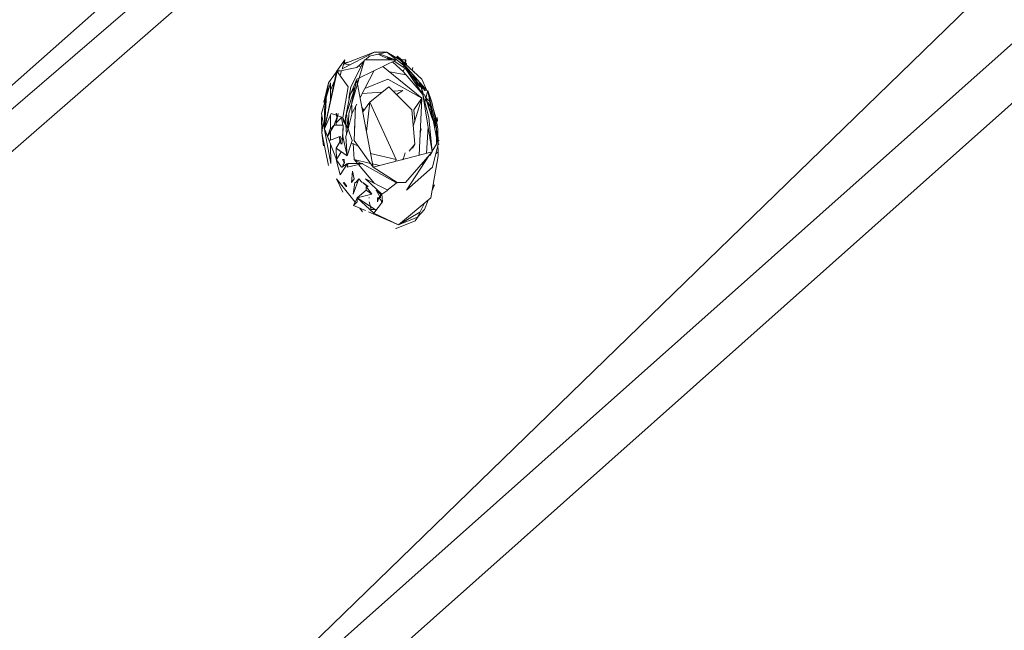
# Model space of a CAD drawing. Units: millimetres. Extents: x -10963 to 10320, y -8130 to 8611.
# Drawn here: x 7403 to 7734, y -1620 to -1415 of the extents above; entities that cross this region are included whole.
import ezdxf

# ---------------------------------------------------------------- set-up
doc = ezdxf.new("R2010")
doc.units = ezdxf.units.MM
doc.header["$MEASUREMENT"] = 0
doc.layers.add('МАФЫ НАШИ', color=7, linetype='Continuous', lineweight=25)

# ---------------------------------------------------------------- blocks, each defined once
blk = doc.blocks.new('кертшшщшщ')
at = {"layer": 'МАФЫ НАШИ', "color": 7, "lineweight": 20}
blk.add_open_spline([(-5439.76, 4503.04), (-5439.76, 4503.04), (-5609.51, 6355.49), (-5609.51, 6355.49), (-5691.77, 7253.05), (-5364.32, 7500.77), (-4818.45, 7857.31), (-4818.45, 7857.31), (-4305.31, 8192.46), (-4305.31, 8192.46), (-3723.64, 8610.59), (-3061.78, 8269.59), (-2712.9, 7463.94), (-2712.9, 7463.94), (-1712.59, 5153.99), (-1712.59, 5153.99), (-1675.87, 5091.21), (-1640.16, 5007.16), (-1593.57, 4912.02), (-1593.57, 4912.02), (-1262.38, 4121.32), (-1262.38, 4121.32), (-1125.86, 4246.8), (-973.23, 4330.57), (-803.72, 4373.34), (-803.72, 4373.34), (2433.07, 5189.97), (2433.07, 5189.97), (2660.39, 5247.32), (2863.57, 5219.5), (3080.58, 5101.29), (3080.58, 5101.29), (6028.62, 3281.64), (6028.62, 3281.64), (6172.37, 3203.34), (6301.52, 3093.57), (6413.46, 2957.12), (6485.49, 2981.45), (6557.39, 3006.65), (6629.2, 3032.36), (6846.64, 3110.23), (7063.44, 3192.95), (7279.67, 3278.29), (7378.79, 3317.41), (7477.92, 3356.91), (7576.74, 3397.73), (8358.64, 3632.25), (8937.71, 3276.8), (9228.4, 2507.55), (9228.4, 2507.55), (9989.83, 576.58), (9989.83, 576.58), (10320.38, -419.47), (10188.45, -1548.91), (9646.01, -2156.66), (9646.01, -2156.66), (9301.15, -2543.04), (9301.15, -2543.04), (9225.69, -3086.49), (9021.71, -3522.14), (8704.74, -3930.7), (8704.74, -3930.7), (4835.75, -7508.36), (4835.75, -7508.36), (4239.57, -8058.51), (3465.12, -7791.57), (3081.67, -6903.74), (3081.67, -6903.74), (2753.82, -6144.64), (2607.25, -5805.28)], degree=3, knots=[0, 0, 0, 0, 0.0212766, 0.0212766, 0.0212766, 0.0425532, 0.0425532, 0.0425532, 0.0638298, 0.0638298, 0.0638298, 0.0851064, 0.0851064, 0.0851064, 0.106383, 0.106383, 0.106383, 0.1276596, 0.1276596, 0.1276596, 0.1489362, 0.1489362, 0.1489362, 0.1702128, 0.1702128, 0.1702128, 0.1914894, 0.1914894, 0.1914894, 0.212766, 0.212766, 0.212766, 0.2340426, 0.2340426, 0.2340426, 0.2553191, 0.2553191, 0.2553191, 0.2765957, 0.2765957, 0.2765957, 0.2978723, 0.2978723, 0.2978723, 0.3191489, 0.3191489, 0.3191489, 0.3404255, 0.3404255, 0.3404255, 0.3617021, 0.3617021, 0.3617021, 0.3829787, 0.3829787, 0.3829787, 0.4042553, 0.4042553, 0.4042553, 0.4255319, 0.4255319, 0.4255319, 0.4468085, 0.4468085, 0.4468085, 0.4680851, 0.4680851, 0.4680851, 0.4846058, 0.4846058, 0.4846058, 0.4846058], dxfattribs=at)
at = {"layer": 'МАФЫ НАШИ', "color": 7, "lineweight": 15}
for points in [[(7408.88, -1714.21), (7408.88, -1714.21), (8554.32, -601.77), (8554.32, -601.77)], [(7393.57, -1747.72), (7393.57, -1747.72), (8547.78, -720.36), (8547.78, -720.36)], [(7408.88, -1714.21), (7408.88, -1714.21), (8520.87, -724.23), (8520.87, -724.23)], [(7306.58, -1519.56), (7306.58, -1519.56), (7525.67, -1325.42), (7525.67, -1325.42)], [(7530.41, -1332.6), (7530.41, -1332.6), (7319.04, -1514.4), (7319.04, -1514.4)], [(7535.75, -1340.68), (7535.75, -1340.68), (7333.5, -1516.99), (7333.5, -1516.99)], [(7522.25, -1425.46), (7522.25, -1425.46), (7511.32, -1431.06), (7511.32, -1431.06)], [(7522.04, -1425.46), (7522.04, -1425.46), (7512.01, -1429.33), (7512.01, -1429.33)], [(7520.56, -1426.76), (7520.56, -1426.76), (7526.36, -1425.46), (7526.36, -1425.46)], [(7522.14, -1425.52), (7522.14, -1425.52), (7522.04, -1425.46), (7522.04, -1425.46)], [(7526.36, -1425.46), (7526.36, -1425.46), (7522.25, -1425.46), (7522.25, -1425.46)], [(7527.31, -1428.04), (7527.31, -1428.04), (7523.4, -1426.12), (7523.4, -1426.12)], [(7529.22, -1428.04), (7529.22, -1428.04), (7523.79, -1426.03), (7523.79, -1426.03)], [(7530.69, -1428.04), (7530.69, -1428.04), (7526.36, -1425.46), (7526.36, -1425.46)], [(7526.36, -1425.46), (7526.36, -1425.46), (7533, -1430.53), (7533, -1430.53)], [(7509.47, -1431.9), (7509.47, -1431.9), (7512.21, -1428.04), (7512.21, -1428.04)], [(7511.32, -1431.09), (7511.32, -1431.09), (7512.21, -1428.04), (7512.21, -1428.04)], [(7512.01, -1429.33), (7512.01, -1429.33), (7511.76, -1429.58), (7511.76, -1429.58)], [(7512.21, -1428.04), (7512.21, -1428.04), (7512.01, -1429.33), (7512.01, -1429.33)], [(7512.01, -1429.33), (7512.01, -1429.33), (7514.01, -1429.69), (7514.01, -1429.69)], [(7512.34, -1429.2), (7512.34, -1429.2), (7512.02, -1429.25), (7512.02, -1429.25)], [(7512.03, -1429.16), (7512.03, -1429.16), (7513.27, -1428.84), (7513.27, -1428.84)], [(7513.59, -1446.08), (7513.59, -1446.08), (7518.86, -1428.04), (7518.86, -1428.04)], [(7518.86, -1428.04), (7518.86, -1428.04), (7514.22, -1437.07), (7514.22, -1437.07)], [(7516.23, -1430.62), (7516.23, -1430.62), (7518.64, -1428.47), (7518.64, -1428.47)], [(7517.18, -1434.03), (7517.18, -1434.03), (7529.64, -1428.04), (7529.64, -1428.04)], [(7529.64, -1428.04), (7529.64, -1428.04), (7518.86, -1428.04), (7518.86, -1428.04)], [(7519.12, -1428.04), (7519.12, -1428.04), (7520.56, -1426.76), (7520.56, -1426.76)], [(7527.56, -1428.04), (7527.56, -1428.04), (7526.43, -1427.01), (7526.43, -1427.01)], [(7526.68, -1427.1), (7526.68, -1427.1), (7528.11, -1428.04), (7528.11, -1428.04)], [(7532.07, -1432.16), (7532.07, -1432.16), (7528.27, -1428.7), (7528.27, -1428.7)], [(7528.76, -1428.46), (7528.76, -1428.46), (7532.06, -1430.62), (7532.06, -1430.62)], [(7529.42, -1428.04), (7529.42, -1428.04), (7529.47, -1427.91), (7529.47, -1427.91)], [(7529.55, -1427.93), (7529.55, -1427.93), (7529.53, -1428.04), (7529.53, -1428.04)], [(7529.63, -1427.4), (7529.63, -1427.4), (7529.82, -1426.85), (7529.82, -1426.85)], [(7529.74, -1428.04), (7529.74, -1428.04), (7529.64, -1428.04), (7529.64, -1428.04)], [(7529.87, -1428.14), (7529.87, -1428.14), (7529.64, -1428.04), (7529.64, -1428.04)], [(7529.82, -1426.85), (7529.82, -1426.85), (7529.67, -1427.43), (7529.67, -1427.43)], [(7538.08, -1434.49), (7538.08, -1434.49), (7529.74, -1426.76), (7529.74, -1426.76)], [(7529.74, -1426.76), (7529.74, -1426.76), (7539.77, -1438.35), (7539.77, -1438.35)], [(7529.82, -1426.84), (7529.82, -1426.84), (7529.85, -1426.76), (7529.85, -1426.76)], [(7529.85, -1426.76), (7529.85, -1426.76), (7531.42, -1428.04), (7531.42, -1428.04)], [(7531.21, -1428.04), (7531.21, -1428.04), (7529.85, -1426.76), (7529.85, -1426.76)], [(7529.85, -1426.76), (7529.85, -1426.76), (7530.96, -1427.89), (7530.96, -1427.89)], [(7531.53, -1428.82), (7531.53, -1428.82), (7530.69, -1428.04), (7530.69, -1428.04)], [(7530.69, -1428.04), (7530.69, -1428.04), (7530.85, -1428.04), (7530.85, -1428.04)], [(7531.13, -1428.04), (7531.13, -1428.04), (7532.7, -1428.04), (7532.7, -1428.04)], [(7531.34, -1428.25), (7531.34, -1428.25), (7532.59, -1429.33), (7532.59, -1429.33)], [(7531.99, -1428.84), (7531.99, -1428.84), (7532.59, -1429.33), (7532.59, -1429.33)], [(7532.33, -1429.16), (7532.33, -1429.16), (7532.7, -1428.04), (7532.7, -1428.04)], [(7532.7, -1428.04), (7532.7, -1428.04), (7532.33, -1429.16), (7532.33, -1429.16)], [(7532.59, -1429.33), (7532.59, -1429.33), (7532.45, -1429.28), (7532.45, -1429.28)], [(7532.59, -1429.33), (7532.59, -1429.33), (7532.52, -1429.33), (7532.52, -1429.33)], [(7532.7, -1428.04), (7532.7, -1428.04), (7532.59, -1429.33), (7532.59, -1429.33)], [(7532.87, -1429.66), (7532.87, -1429.66), (7532.59, -1429.33), (7532.59, -1429.33)], [(7532.7, -1429.33), (7532.7, -1429.33), (7532.59, -1429.33), (7532.59, -1429.33)], [(7532.61, -1429.01), (7532.61, -1429.01), (7533.01, -1429.33), (7533.01, -1429.33)], [(7533.01, -1429.33), (7533.01, -1429.33), (7532.7, -1429.33), (7532.7, -1429.33)], [(7532.84, -1429.62), (7532.84, -1429.62), (7532.91, -1429.33), (7532.91, -1429.33)], [(7533.01, -1429.33), (7533.01, -1429.33), (7532.9, -1429.69), (7532.9, -1429.69)], [(7509.68, -1431.9), (7509.68, -1431.9), (7505.36, -1451.24), (7505.36, -1451.24)], [(7509.47, -1431.9), (7509.47, -1431.9), (7505.36, -1451.24), (7505.36, -1451.24)], [(7506.73, -1435.77), (7506.73, -1435.77), (7509.46, -1432), (7509.46, -1432)], [(7509.68, -1431.9), (7509.68, -1431.9), (7516.23, -1430.62), (7516.23, -1430.62)], [(7510.45, -1431.51), (7510.45, -1431.51), (7509.68, -1431.9), (7509.68, -1431.9)], [(7513.38, -1437.07), (7513.38, -1437.07), (7509.68, -1431.9), (7509.68, -1431.9)], [(7510.67, -1433.28), (7510.67, -1433.28), (7511.16, -1431.61), (7511.16, -1431.61)], [(7516.73, -1430.18), (7516.73, -1430.18), (7517.68, -1430.35), (7517.68, -1430.35)], [(7517.38, -1440.7), (7517.38, -1440.7), (7522.14, -1431.64), (7522.14, -1431.64)], [(7538.08, -1440.93), (7538.08, -1440.93), (7525.05, -1430.24), (7525.05, -1430.24)], [(7527.28, -1432.08), (7527.28, -1432.08), (7532.86, -1433.08), (7532.86, -1433.08)], [(7532.38, -1430.62), (7532.38, -1430.62), (7531.85, -1431.9), (7531.85, -1431.9)], [(7531.85, -1431.9), (7531.85, -1431.9), (7538.5, -1439.64), (7538.5, -1439.64)], [(7532.06, -1430.62), (7532.06, -1430.62), (7532.06, -1429.81), (7532.06, -1429.81)], [(7532.27, -1429.96), (7532.27, -1429.96), (7532.49, -1430.62), (7532.49, -1430.62)], [(7538.5, -1439.64), (7538.5, -1439.64), (7532.38, -1430.62), (7532.38, -1430.62)], [(7532.49, -1430.62), (7532.49, -1430.62), (7534.49, -1433.2), (7534.49, -1433.2)], [(7532.49, -1430.62), (7532.49, -1430.62), (7532.59, -1430.62), (7532.59, -1430.62)], [(7532.59, -1430.62), (7532.59, -1430.62), (7532.68, -1430.28), (7532.68, -1430.28)], [(7532.7, -1430.29), (7532.7, -1430.29), (7532.59, -1430.62), (7532.59, -1430.62)], [(7532.59, -1430.62), (7532.59, -1430.62), (7534.49, -1433.2), (7534.49, -1433.2)], [(7532.67, -1430.29), (7532.67, -1430.29), (7532.64, -1430.24), (7532.64, -1430.24)], [(7534.49, -1433.2), (7534.49, -1433.2), (7532.68, -1430.32), (7532.68, -1430.32)], [(7532.87, -1429.65), (7532.87, -1429.65), (7532.96, -1429.74), (7532.96, -1429.74)], [(7537.58, -1436.95), (7537.58, -1436.95), (7534.53, -1432.29), (7534.53, -1432.29)], [(7535.12, -1430.62), (7535.12, -1430.62), (7534.84, -1431.48), (7534.84, -1431.48)], [(7534.9, -1431.54), (7534.9, -1431.54), (7535.12, -1430.62), (7535.12, -1430.62)], [(7535.3, -1431.9), (7535.3, -1431.9), (7535.55, -1431.9), (7535.55, -1431.9)], [(7535.55, -1431.9), (7535.55, -1431.9), (7535.75, -1432.34), (7535.75, -1432.34)], [(7506.73, -1435.77), (7506.73, -1435.77), (7505.14, -1442.21), (7505.14, -1442.21)], [(7506.73, -1435.77), (7506.73, -1435.77), (7505.27, -1443.08), (7505.27, -1443.08)], [(7507.36, -1435.77), (7507.36, -1435.77), (7506.05, -1440.37), (7506.05, -1440.37)], [(7506.19, -1439.86), (7506.19, -1439.86), (7506.73, -1435.77), (7506.73, -1435.77)], [(7507.39, -1441.71), (7507.39, -1441.71), (7507.36, -1435.77), (7507.36, -1435.77)], [(7508.81, -1435.02), (7508.81, -1435.02), (7507.37, -1438.2), (7507.37, -1438.2)], [(7513.59, -1440.93), (7513.59, -1440.93), (7516.23, -1434.49), (7516.23, -1434.49)], [(7516.23, -1434.49), (7516.23, -1434.49), (7514.54, -1442.21), (7514.54, -1442.21)], [(7516.23, -1434.49), (7516.23, -1434.49), (7517.1, -1434.07), (7517.1, -1434.07)], [(7516.52, -1436.06), (7516.52, -1436.06), (7516.23, -1434.49), (7516.23, -1434.49)], [(7521.72, -1464.14), (7521.72, -1464.14), (7516.53, -1436.14), (7516.53, -1436.14)], [(7519, -1437.61), (7519, -1437.61), (7526.68, -1434.49), (7526.68, -1434.49)], [(7526.68, -1434.49), (7526.68, -1434.49), (7538.08, -1440.93), (7538.08, -1440.93)], [(7534.49, -1433.2), (7534.49, -1433.2), (7535.55, -1434.49), (7535.55, -1434.49)], [(7535.55, -1434.49), (7535.55, -1434.49), (7537.58, -1436.97), (7537.58, -1436.97)], [(7537.45, -1437.07), (7537.45, -1437.07), (7535.62, -1435.4), (7535.62, -1435.4)], [(7537.26, -1435.44), (7537.26, -1435.44), (7537.6, -1436.85), (7537.6, -1436.85)], [(7537.34, -1435.77), (7537.34, -1435.77), (7537.54, -1435.77), (7537.54, -1435.77)], [(7539.14, -1438.35), (7539.14, -1438.35), (7537.39, -1435.98), (7537.39, -1435.98)], [(7539.77, -1438.35), (7539.77, -1438.35), (7538.08, -1434.49), (7538.08, -1434.49)], [(7511.58, -1447.37), (7511.58, -1447.37), (7513.38, -1437.07), (7513.38, -1437.07)], [(7515.42, -1438.19), (7515.42, -1438.19), (7512.74, -1446.08), (7512.74, -1446.08)], [(7514.22, -1437.07), (7514.22, -1437.07), (7513.59, -1440.93), (7513.59, -1440.93)], [(7515.65, -1437.15), (7515.65, -1437.15), (7514.3, -1439.2), (7514.3, -1439.2)], [(7524.8, -1438.85), (7524.8, -1438.85), (7518.09, -1439.34), (7518.09, -1439.34)], [(7520.66, -1442.21), (7520.66, -1442.21), (7526.99, -1437.07), (7526.99, -1437.07)], [(7534.7, -1444.8), (7534.7, -1444.8), (7526.99, -1437.07), (7526.99, -1437.07)], [(7531.75, -1438.35), (7531.75, -1438.35), (7528.51, -1438.58), (7528.51, -1438.58)], [(7529.63, -1439.71), (7529.63, -1439.71), (7531.75, -1438.35), (7531.75, -1438.35)], [(7537.55, -1437.07), (7537.55, -1437.07), (7537.45, -1437.07), (7537.45, -1437.07)], [(7537.55, -1437.07), (7537.55, -1437.07), (7537.71, -1436.42), (7537.71, -1436.42)], [(7537.66, -1437.07), (7537.66, -1437.07), (7537.55, -1437.07), (7537.55, -1437.07)], [(7537.75, -1436.47), (7537.75, -1436.47), (7537.66, -1437.07), (7537.66, -1437.07)], [(7537.66, -1437.07), (7537.66, -1437.07), (7537.98, -1437.07), (7537.98, -1437.07)], [(7538.36, -1439.42), (7538.36, -1439.42), (7537.87, -1437.07), (7537.87, -1437.07)], [(7537.87, -1437.07), (7537.87, -1437.07), (7538.71, -1439.64), (7538.71, -1439.64)], [(7538.08, -1437.07), (7538.08, -1437.07), (7539.14, -1438.35), (7539.14, -1438.35)], [(7538.75, -1437.17), (7538.75, -1437.17), (7539.14, -1438.35), (7539.14, -1438.35)], [(7539.35, -1438.35), (7539.35, -1438.35), (7539.03, -1438.35), (7539.03, -1438.35)], [(7539.46, -1440.88), (7539.46, -1440.88), (7540.09, -1438.35), (7540.09, -1438.35)], [(7541.86, -1447.82), (7541.86, -1447.82), (7540.09, -1438.35), (7540.09, -1438.35)], [(7540.09, -1438.35), (7540.09, -1438.35), (7541.46, -1442.21), (7541.46, -1442.21)], [(7540.09, -1438.35), (7540.09, -1438.35), (7543.04, -1451.24), (7543.04, -1451.24)], [(7505.94, -1440.76), (7505.94, -1440.76), (7504.41, -1446.08), (7504.41, -1446.08)], [(7505.14, -1442.21), (7505.14, -1442.21), (7505.44, -1442.21), (7505.44, -1442.21)], [(7505.36, -1444.8), (7505.36, -1444.8), (7506.09, -1439.64), (7506.09, -1439.64)], [(7506.09, -1439.64), (7506.09, -1439.64), (7505.36, -1451.24), (7505.36, -1451.24)], [(7512.43, -1447.37), (7512.43, -1447.37), (7513.91, -1440.15), (7513.91, -1440.15)], [(7514.54, -1442.21), (7514.54, -1442.21), (7514.54, -1442.82), (7514.54, -1442.82)], [(7520.66, -1442.21), (7520.66, -1442.21), (7518.26, -1445.47), (7518.26, -1445.47)], [(7520.66, -1442.21), (7520.66, -1442.21), (7519.49, -1452.07), (7519.49, -1452.07)], [(7529.53, -1461.55), (7529.53, -1461.55), (7520.66, -1442.21), (7520.66, -1442.21)], [(7535.21, -1450.34), (7535.21, -1450.34), (7538.08, -1440.93), (7538.08, -1440.93)], [(7538.08, -1440.93), (7538.08, -1440.93), (7535.44, -1444.8), (7535.44, -1444.8)], [(7538.08, -1440.93), (7538.08, -1440.93), (7537.22, -1460.11), (7537.22, -1460.11)], [(7538.4, -1439.64), (7538.4, -1439.64), (7538.37, -1439.48), (7538.37, -1439.48)], [(7538.71, -1439.64), (7538.71, -1439.64), (7538.4, -1439.64), (7538.4, -1439.64)], [(7538.5, -1439.64), (7538.5, -1439.64), (7540.41, -1447.37), (7540.41, -1447.37)], [(7541.57, -1458.98), (7541.57, -1458.98), (7538.5, -1439.64), (7538.5, -1439.64)], [(7543.04, -1451.24), (7543.04, -1451.24), (7539.03, -1439.64), (7539.03, -1439.64)], [(7539.03, -1439.64), (7539.03, -1439.64), (7541.46, -1447.37), (7541.46, -1447.37)], [(7539.19, -1441.99), (7539.19, -1441.99), (7539.45, -1440.96), (7539.45, -1440.96)], [(7540.79, -1442.07), (7540.79, -1442.07), (7539.56, -1440.93), (7539.56, -1440.93)], [(7539.56, -1440.93), (7539.56, -1440.93), (7540.2, -1443.02), (7540.2, -1443.02)], [(7540.72, -1443.51), (7540.72, -1443.51), (7540.29, -1442.21), (7540.29, -1442.21)], [(7540.29, -1442.21), (7540.29, -1442.21), (7540.82, -1443.51), (7540.82, -1443.51)], [(7542.62, -1447.37), (7542.62, -1447.37), (7541.46, -1442.21), (7541.46, -1442.21)], [(7505.36, -1451.24), (7505.36, -1451.24), (7505.36, -1444.8), (7505.36, -1444.8)], [(7513.38, -1451.24), (7513.38, -1451.24), (7514.65, -1445.87), (7514.65, -1445.87)], [(7514.54, -1446.08), (7514.54, -1446.08), (7516.22, -1442.9), (7516.22, -1442.9)], [(7514.54, -1443.23), (7514.54, -1443.23), (7514.54, -1446.08), (7514.54, -1446.08)], [(7515.86, -1443.59), (7515.86, -1443.59), (7515.39, -1455.11), (7515.39, -1455.11)], [(7518.02, -1444.17), (7518.02, -1444.17), (7518.67, -1444.91), (7518.67, -1444.91)], [(7535.76, -1456.4), (7535.76, -1456.4), (7534.7, -1444.8), (7534.7, -1444.8)], [(7535.44, -1444.8), (7535.44, -1444.8), (7535.7, -1448.71), (7535.7, -1448.71)], [(7540.72, -1443.51), (7540.72, -1443.51), (7540.61, -1443.51), (7540.61, -1443.51)], [(7540.61, -1443.51), (7540.61, -1443.51), (7540.72, -1443.51), (7540.72, -1443.51)], [(7540.82, -1443.51), (7540.82, -1443.51), (7540.72, -1443.51), (7540.72, -1443.51)], [(7540.82, -1443.51), (7540.82, -1443.51), (7541.04, -1443.51), (7541.04, -1443.51)], [(7541.14, -1444.8), (7541.14, -1444.8), (7541.04, -1443.51), (7541.04, -1443.51)], [(7541.23, -1444.44), (7541.23, -1444.44), (7541.14, -1444.8), (7541.14, -1444.8)], [(7542.83, -1447.37), (7542.83, -1447.37), (7542.03, -1444.75), (7542.03, -1444.75)], [(7504.41, -1446.08), (7504.41, -1446.08), (7507.47, -1462.84), (7507.47, -1462.84)], [(7504.53, -1446.75), (7504.53, -1446.75), (7504.41, -1447.37), (7504.41, -1447.37)], [(7504.41, -1447.37), (7504.41, -1447.37), (7504.51, -1452.54), (7504.51, -1452.54)], [(7504.51, -1452.54), (7504.51, -1452.54), (7504.96, -1449.13), (7504.96, -1449.13)], [(7505.36, -1451.24), (7505.36, -1451.24), (7507.67, -1446.08), (7507.67, -1446.08)], [(7507.42, -1451.24), (7507.42, -1451.24), (7507.41, -1446.68), (7507.41, -1446.68)], [(7507.67, -1446.08), (7507.67, -1446.08), (7509.4, -1446.65), (7509.4, -1446.65)], [(7509.58, -1447.37), (7509.58, -1447.37), (7508.63, -1449.95), (7508.63, -1449.95)], [(7509.47, -1446.08), (7509.47, -1446.08), (7509.27, -1446.08), (7509.27, -1446.08)], [(7509.27, -1446.08), (7509.27, -1446.08), (7509.58, -1447.37), (7509.58, -1447.37)], [(7511.06, -1447.37), (7511.06, -1447.37), (7509.37, -1449.16), (7509.37, -1449.16)], [(7509.58, -1447.37), (7509.58, -1447.37), (7509.37, -1448.67), (7509.37, -1448.67)], [(7509.37, -1448.67), (7509.37, -1448.67), (7509.47, -1448.67), (7509.47, -1448.67)], [(7509.37, -1449.95), (7509.37, -1449.95), (7509.37, -1448.67), (7509.37, -1448.67)], [(7509.47, -1448.67), (7509.47, -1448.67), (7510, -1446.08), (7510, -1446.08)], [(7509.58, -1447.37), (7509.58, -1447.37), (7509.47, -1446.08), (7509.47, -1446.08)], [(7509.58, -1447.37), (7509.58, -1447.37), (7509.47, -1448.67), (7509.47, -1448.67)], [(7509.47, -1448.67), (7509.47, -1448.67), (7509.58, -1447.37), (7509.58, -1447.37)], [(7509.53, -1446.69), (7509.53, -1446.69), (7509.78, -1446.78), (7509.78, -1446.78)], [(7510, -1446.08), (7510, -1446.08), (7509.58, -1447.37), (7509.58, -1447.37)], [(7509.85, -1446.81), (7509.85, -1446.81), (7511.58, -1447.37), (7511.58, -1447.37)], [(7511.16, -1447.37), (7511.16, -1447.37), (7511.06, -1447.37), (7511.06, -1447.37)], [(7511.58, -1449.95), (7511.58, -1449.95), (7511.16, -1447.37), (7511.16, -1447.37)], [(7511.58, -1447.37), (7511.58, -1447.37), (7511.8, -1448.67), (7511.8, -1448.67)], [(7513.38, -1451.24), (7513.38, -1451.24), (7511.58, -1447.37), (7511.58, -1447.37)], [(7511.8, -1448.67), (7511.8, -1448.67), (7513.38, -1451.24), (7513.38, -1451.24)], [(7512.58, -1449.51), (7512.58, -1449.51), (7512.43, -1447.37), (7512.43, -1447.37)], [(7512.74, -1446.08), (7512.74, -1446.08), (7513.38, -1451.24), (7513.38, -1451.24)], [(7513.38, -1451.24), (7513.38, -1451.24), (7513.59, -1446.08), (7513.59, -1446.08)], [(7515.62, -1449.29), (7515.62, -1449.29), (7515.49, -1451.24), (7515.49, -1451.24)], [(7541.57, -1458.98), (7541.57, -1458.98), (7540.41, -1447.37), (7540.41, -1447.37)], [(7541.26, -1446.08), (7541.26, -1446.08), (7541.46, -1446.08), (7541.46, -1446.08)], [(7541.46, -1446.08), (7541.46, -1446.08), (7541.78, -1447.37), (7541.78, -1447.37)], [(7541.46, -1447.37), (7541.46, -1447.37), (7543.04, -1451.24), (7543.04, -1451.24)], [(7543.04, -1454.15), (7543.04, -1454.15), (7542.04, -1448.8), (7542.04, -1448.8)], [(7542.62, -1447.37), (7542.62, -1447.37), (7543.04, -1451.24), (7543.04, -1451.24)], [(7543.47, -1451.24), (7543.47, -1451.24), (7542.83, -1447.37), (7542.83, -1447.37)], [(7543.25, -1447.37), (7543.25, -1447.37), (7543, -1448.42), (7543, -1448.42)], [(7543.04, -1448.67), (7543.04, -1448.67), (7543.36, -1448.67), (7543.36, -1448.67)], [(7543.36, -1448.67), (7543.36, -1448.67), (7543.25, -1447.37), (7543.25, -1447.37)], [(7506.71, -1463.5), (7506.71, -1463.5), (7504.51, -1452.54), (7504.51, -1452.54)], [(7504.51, -1452.54), (7504.51, -1452.54), (7505.01, -1456.88), (7505.01, -1456.88)], [(7506.44, -1453.72), (7506.44, -1453.72), (7505.36, -1451.24), (7505.36, -1451.24)], [(7505.36, -1451.24), (7505.36, -1451.24), (7509.47, -1461.55), (7509.47, -1461.55)], [(7506.41, -1453.82), (7506.41, -1453.82), (7508.63, -1449.95), (7508.63, -1449.95)], [(7507.26, -1451.24), (7507.26, -1451.24), (7506.41, -1453.82), (7506.41, -1453.82)], [(7507.47, -1451.24), (7507.47, -1451.24), (7507.26, -1451.24), (7507.26, -1451.24)], [(7507.44, -1454.98), (7507.44, -1454.98), (7507.42, -1452.05), (7507.42, -1452.05)], [(7508.63, -1449.95), (7508.63, -1449.95), (7507.47, -1451.24), (7507.47, -1451.24)], [(7508.63, -1449.95), (7508.63, -1449.95), (7511.58, -1449.95), (7511.58, -1449.95)], [(7508.63, -1449.95), (7508.63, -1449.95), (7509.37, -1449.95), (7509.37, -1449.95)], [(7511.69, -1449.95), (7511.69, -1449.95), (7511.41, -1454.11), (7511.41, -1454.11)], [(7511.58, -1453.82), (7511.58, -1453.82), (7511.69, -1449.95), (7511.69, -1449.95)], [(7513.38, -1451.24), (7513.38, -1451.24), (7512.53, -1453.82), (7512.53, -1453.82)], [(7512.81, -1452.97), (7512.81, -1452.97), (7512.61, -1449.99), (7512.61, -1449.99)], [(7514.64, -1455.11), (7514.64, -1455.11), (7513.38, -1451.24), (7513.38, -1451.24)], [(7515.49, -1451.24), (7515.49, -1451.24), (7515.54, -1451.37), (7515.54, -1451.37)], [(7537.54, -1452.76), (7537.54, -1452.76), (7537.87, -1451.24), (7537.87, -1451.24)], [(7537.87, -1451.24), (7537.87, -1451.24), (7537.62, -1451.15), (7537.62, -1451.15)], [(7540.22, -1450.46), (7540.22, -1450.46), (7539.66, -1459.47), (7539.66, -1459.47)], [(7543.04, -1451.24), (7543.04, -1451.24), (7543.47, -1456.4), (7543.47, -1456.4)], [(7543.04, -1451.24), (7543.04, -1451.24), (7543.04, -1456.4), (7543.04, -1456.4)], [(7543.57, -1456.4), (7543.57, -1456.4), (7543.47, -1451.24), (7543.47, -1451.24)], [(7507.04, -1455.11), (7507.04, -1455.11), (7506.45, -1453.75), (7506.45, -1453.75)], [(7510.35, -1453.95), (7510.35, -1453.95), (7507.04, -1455.11), (7507.04, -1455.11)], [(7510.64, -1455.45), (7510.64, -1455.45), (7509.37, -1457.68), (7509.37, -1457.68)], [(7510.53, -1455.11), (7510.53, -1455.11), (7510.32, -1453.82), (7510.32, -1453.82)], [(7510.32, -1453.82), (7510.32, -1453.82), (7510.95, -1456.4), (7510.95, -1456.4)], [(7510.74, -1453.82), (7510.74, -1453.82), (7510.36, -1453.95), (7510.36, -1453.95)], [(7510.4, -1455.89), (7510.4, -1455.89), (7510.53, -1455.1), (7510.53, -1455.1)], [(7510.95, -1456.4), (7510.95, -1456.4), (7510.53, -1455.11), (7510.53, -1455.11)], [(7510.57, -1454.83), (7510.57, -1454.83), (7510.74, -1453.82), (7510.74, -1453.82)], [(7511.58, -1453.82), (7511.58, -1453.82), (7510.7, -1455.36), (7510.7, -1455.36)], [(7511.26, -1456.4), (7511.26, -1456.4), (7511.58, -1453.82), (7511.58, -1453.82)], [(7511.3, -1455.85), (7511.3, -1455.85), (7511.26, -1456.4), (7511.26, -1456.4)], [(7513.06, -1460.27), (7513.06, -1460.27), (7511.58, -1453.82), (7511.58, -1453.82)], [(7512.53, -1453.82), (7512.53, -1453.82), (7513.06, -1460.27), (7513.06, -1460.27)], [(7513.06, -1460.27), (7513.06, -1460.27), (7514.64, -1455.11), (7514.64, -1455.11)], [(7516.78, -1457.09), (7516.78, -1457.09), (7514.41, -1455.86), (7514.41, -1455.86)], [(7515.39, -1455.11), (7515.39, -1455.11), (7521.72, -1464.14), (7521.72, -1464.14)], [(7543.54, -1454.54), (7543.54, -1454.54), (7543.68, -1455.11), (7543.68, -1455.11)], [(7543.88, -1455.11), (7543.88, -1455.11), (7543.55, -1455.11), (7543.55, -1455.11)], [(7543.65, -1455.22), (7543.65, -1455.22), (7543.64, -1455.24), (7543.64, -1455.24)], [(7543.65, -1455.22), (7543.65, -1455.22), (7543.68, -1455.11), (7543.68, -1455.11)], [(7507.47, -1462.84), (7507.47, -1462.84), (7507.44, -1456.47), (7507.44, -1456.47)], [(7509.37, -1457.68), (7509.37, -1457.68), (7513.06, -1460.27), (7513.06, -1460.27)], [(7509.37, -1457.68), (7509.37, -1457.68), (7509.47, -1461.55), (7509.47, -1461.55)], [(7510.95, -1458.98), (7510.95, -1458.98), (7509.37, -1457.68), (7509.37, -1457.68)], [(7509.47, -1461.55), (7509.47, -1461.55), (7510.95, -1458.98), (7510.95, -1458.98)], [(7510.02, -1458.21), (7510.02, -1458.21), (7510.03, -1458.15), (7510.03, -1458.15)], [(7515.05, -1456.19), (7515.05, -1456.19), (7515.39, -1461.55), (7515.39, -1461.55)], [(7541.57, -1458.98), (7541.57, -1458.98), (7521.72, -1464.14), (7521.72, -1464.14)], [(7532.59, -1469.29), (7532.59, -1469.29), (7541.57, -1458.98), (7541.57, -1458.98)], [(7533.88, -1458.74), (7533.88, -1458.74), (7535.76, -1456.4), (7535.76, -1456.4)], [(7535, -1457.72), (7535, -1457.72), (7535.76, -1456.4), (7535.76, -1456.4)], [(7540.92, -1460.17), (7540.92, -1460.17), (7541.57, -1458.98), (7541.57, -1458.98)], [(7543.04, -1456.4), (7543.04, -1456.4), (7541.54, -1458.7), (7541.54, -1458.7)], [(7541.67, -1464.14), (7541.67, -1464.14), (7543.57, -1456.4), (7543.57, -1456.4)], [(7543.57, -1458.98), (7543.57, -1458.98), (7542.79, -1459.56), (7542.79, -1459.56)], [(7543.54, -1456.54), (7543.54, -1456.54), (7543.57, -1458.98), (7543.57, -1458.98)], [(7543.57, -1458.98), (7543.57, -1458.98), (7543.54, -1456.56), (7543.54, -1456.56)], [(7543.57, -1456.4), (7543.57, -1456.4), (7543.88, -1456.4), (7543.88, -1456.4)], [(7543.57, -1460.27), (7543.57, -1460.27), (7543.57, -1458.98), (7543.57, -1458.98)], [(7511.16, -1464.14), (7511.16, -1464.14), (7509.27, -1461.55), (7509.27, -1461.55)], [(7509.27, -1461.55), (7509.27, -1461.55), (7510.63, -1466.71), (7510.63, -1466.71)], [(7512.11, -1462.84), (7512.11, -1462.84), (7511.48, -1461.55), (7511.48, -1461.55)], [(7511.48, -1461.55), (7511.48, -1461.55), (7512.01, -1461.55), (7512.01, -1461.55)], [(7512.01, -1461.55), (7512.01, -1461.55), (7512.11, -1462.84), (7512.11, -1462.84)], [(7520.82, -1462.86), (7520.82, -1462.86), (7515.39, -1461.55), (7515.39, -1461.55)], [(7515.39, -1461.55), (7515.39, -1461.55), (7517.73, -1462.84), (7517.73, -1462.84)], [(7515.39, -1461.55), (7515.39, -1461.55), (7516.49, -1462.84), (7516.49, -1462.84)], [(7520.86, -1459.49), (7520.86, -1459.49), (7529.53, -1461.55), (7529.53, -1461.55)], [(7529.28, -1462.17), (7529.28, -1462.17), (7529.53, -1461.55), (7529.53, -1461.55)], [(7531.58, -1461.58), (7531.58, -1461.58), (7531.9, -1461.17), (7531.9, -1461.17)], [(7531.79, -1461.51), (7531.79, -1461.51), (7532.47, -1459.33), (7532.47, -1459.33)], [(7540.73, -1459.94), (7540.73, -1459.94), (7532.91, -1471.87), (7532.91, -1471.87)], [(7539.22, -1462.24), (7539.22, -1462.24), (7537.79, -1463.32), (7537.79, -1463.32)], [(7539.55, -1461.29), (7539.55, -1461.29), (7539.52, -1461.78), (7539.52, -1461.78)], [(7541.14, -1474.45), (7541.14, -1474.45), (7543.57, -1460.27), (7543.57, -1460.27)], [(7510.63, -1466.71), (7510.63, -1466.71), (7513.17, -1462.84), (7513.17, -1462.84)], [(7511.54, -1463.89), (7511.54, -1463.89), (7511.16, -1464.14), (7511.16, -1464.14)], [(7511.48, -1464.14), (7511.48, -1464.14), (7511.8, -1462.84), (7511.8, -1462.84)], [(7511.51, -1464.14), (7511.51, -1464.14), (7511.48, -1464.14), (7511.48, -1464.14)], [(7513.17, -1462.84), (7513.17, -1462.84), (7511.58, -1463.87), (7511.58, -1463.87)], [(7511.8, -1462.84), (7511.8, -1462.84), (7511.8, -1463.73), (7511.8, -1463.73)], [(7513.38, -1462.84), (7513.38, -1462.84), (7513.06, -1464.14), (7513.06, -1464.14)], [(7513.06, -1464.14), (7513.06, -1464.14), (7518.23, -1462.84), (7518.23, -1462.84)], [(7518.23, -1462.84), (7518.23, -1462.84), (7513.38, -1462.84), (7513.38, -1462.84)], [(7514.86, -1465.42), (7514.86, -1465.42), (7514.44, -1469.29), (7514.44, -1469.29)], [(7515.39, -1468.01), (7515.39, -1468.01), (7514.86, -1465.42), (7514.86, -1465.42)], [(7516.79, -1463.2), (7516.79, -1463.2), (7522.18, -1469.55), (7522.18, -1469.55)], [(7517.89, -1462.92), (7517.89, -1462.92), (7529.42, -1469.29), (7529.42, -1469.29)], [(7523.86, -1463.58), (7523.86, -1463.58), (7521.51, -1463.02), (7521.51, -1463.02)], [(7521.72, -1464.14), (7521.72, -1464.14), (7529.85, -1469.29), (7529.85, -1469.29)], [(7532.91, -1471.87), (7532.91, -1471.87), (7541.67, -1464.14), (7541.67, -1464.14)], [(7509.47, -1468.01), (7509.47, -1468.01), (7511.58, -1472.45), (7511.58, -1472.45)], [(7515.67, -1475.91), (7515.67, -1475.91), (7509.47, -1468.01), (7509.47, -1468.01)], [(7514.44, -1469.29), (7514.44, -1469.29), (7515.39, -1468.01), (7515.39, -1468.01)], [(7515.07, -1473.15), (7515.07, -1473.15), (7516.97, -1468.01), (7516.97, -1468.01)], [(7516.97, -1468.01), (7516.97, -1468.01), (7515.92, -1469.29), (7515.92, -1469.29)], [(7518.03, -1469.29), (7518.03, -1469.29), (7516.97, -1468.01), (7516.97, -1468.01)], [(7526.68, -1471.87), (7526.68, -1471.87), (7519.18, -1468.01), (7519.18, -1468.01)], [(7519.18, -1468.01), (7519.18, -1468.01), (7524.68, -1473.15), (7524.68, -1473.15)], [(7529.42, -1469.29), (7529.42, -1469.29), (7529.49, -1469.06), (7529.49, -1469.06)], [(7529.42, -1469.29), (7529.42, -1469.29), (7529.7, -1469.19), (7529.7, -1469.19)], [(7512.64, -1470.58), (7512.64, -1470.58), (7511.69, -1469.29), (7511.69, -1469.29)], [(7512.53, -1470.58), (7512.53, -1470.58), (7512.01, -1469.29), (7512.01, -1469.29)], [(7512.01, -1469.29), (7512.01, -1469.29), (7512.85, -1470.58), (7512.85, -1470.58)], [(7512.85, -1470.58), (7512.85, -1470.58), (7512.53, -1470.58), (7512.53, -1470.58)], [(7515.6, -1469.29), (7515.6, -1469.29), (7515.07, -1473.15), (7515.07, -1473.15)], [(7515.92, -1469.29), (7515.92, -1469.29), (7515.6, -1469.29), (7515.6, -1469.29)], [(7519.39, -1471.87), (7519.39, -1471.87), (7516.33, -1474.45), (7516.33, -1474.45)], [(7520.03, -1470.58), (7520.03, -1470.58), (7518.23, -1469.29), (7518.23, -1469.29)], [(7518.23, -1469.29), (7518.23, -1469.29), (7519.71, -1470.58), (7519.71, -1470.58)], [(7519.39, -1470.58), (7519.39, -1470.58), (7519.39, -1471.87), (7519.39, -1471.87)], [(7521.29, -1473.15), (7521.29, -1473.15), (7519.39, -1470.58), (7519.39, -1470.58)], [(7519.39, -1471.87), (7519.39, -1471.87), (7521.29, -1473.15), (7521.29, -1473.15)], [(7519.71, -1470.58), (7519.71, -1470.58), (7520.03, -1470.58), (7520.03, -1470.58)], [(7522.77, -1471.87), (7522.77, -1471.87), (7524.25, -1474.45), (7524.25, -1474.45)], [(7524.25, -1473.15), (7524.25, -1473.15), (7522.77, -1471.87), (7522.77, -1471.87)], [(7524.68, -1473.15), (7524.68, -1473.15), (7526.68, -1471.87), (7526.68, -1471.87)], [(7529.84, -1469.29), (7529.84, -1469.29), (7526.5, -1471.78), (7526.5, -1471.78)], [(7529.85, -1469.29), (7529.85, -1469.29), (7532.59, -1469.29), (7532.59, -1469.29)], [(7541.57, -1471.91), (7541.57, -1471.91), (7542.33, -1470.03), (7542.33, -1470.03)], [(7542.26, -1469.99), (7542.26, -1469.99), (7541.73, -1471), (7541.73, -1471)], [(7516.33, -1474.45), (7516.33, -1474.45), (7515.17, -1477.02), (7515.17, -1477.02)], [(7516.33, -1475.74), (7516.33, -1475.74), (7515.17, -1477.02), (7515.17, -1477.02)], [(7516.33, -1474.45), (7516.33, -1474.45), (7521.29, -1473.15), (7521.29, -1473.15)], [(7521.93, -1479.6), (7521.93, -1479.6), (7516.33, -1474.45), (7516.33, -1474.45)], [(7516.33, -1474.45), (7516.33, -1474.45), (7522.71, -1478.58), (7522.71, -1478.58)], [(7516.33, -1474.45), (7516.33, -1474.45), (7516.33, -1475.74), (7516.33, -1475.74)], [(7520.56, -1474.45), (7520.56, -1474.45), (7520.24, -1474.45), (7520.24, -1474.45)], [(7520.24, -1474.45), (7520.24, -1474.45), (7520.56, -1474.45), (7520.56, -1474.45)], [(7520.46, -1475.74), (7520.46, -1475.74), (7521.09, -1478.31), (7521.09, -1478.31)], [(7521.09, -1478.31), (7521.09, -1478.31), (7520.46, -1475.74), (7520.46, -1475.74)], [(7524.88, -1475.74), (7524.88, -1475.74), (7521.93, -1479.6), (7521.93, -1479.6)], [(7523.2, -1474.45), (7523.2, -1474.45), (7523.2, -1475.74), (7523.2, -1475.74)], [(7523.2, -1475.74), (7523.2, -1475.74), (7523.62, -1474.45), (7523.62, -1474.45)], [(7523.62, -1474.45), (7523.62, -1474.45), (7523.2, -1474.45), (7523.2, -1474.45)], [(7523.62, -1474.45), (7523.62, -1474.45), (7523.99, -1474), (7523.99, -1474)], [(7523.62, -1474.45), (7523.62, -1474.45), (7523.72, -1474.45), (7523.72, -1474.45)], [(7523.72, -1474.45), (7523.72, -1474.45), (7523.62, -1474.45), (7523.62, -1474.45)], [(7523.62, -1474.45), (7523.62, -1474.45), (7524.88, -1475.74), (7524.88, -1475.74)], [(7524.02, -1474.04), (7524.02, -1474.04), (7523.72, -1474.45), (7523.72, -1474.45)], [(7524.25, -1474.45), (7524.25, -1474.45), (7524.25, -1473.15), (7524.25, -1473.15)], [(7524.25, -1473.67), (7524.25, -1473.67), (7524.68, -1473.15), (7524.68, -1473.15)], [(7524.68, -1473.15), (7524.68, -1473.15), (7524.25, -1473.73), (7524.25, -1473.73)], [(7524.88, -1475.74), (7524.88, -1475.74), (7524.46, -1475.74), (7524.46, -1475.74)], [(7524.68, -1473.15), (7524.68, -1473.15), (7524.88, -1475.74), (7524.88, -1475.74)], [(7530.27, -1483.46), (7530.27, -1483.46), (7541.14, -1474.45), (7541.14, -1474.45)], [(7539.03, -1478.31), (7539.03, -1478.31), (7540.29, -1475.16), (7540.29, -1475.16)], [(7515.17, -1477.02), (7515.17, -1477.02), (7519.16, -1478.72), (7519.16, -1478.72)], [(7518.14, -1479.07), (7518.14, -1479.07), (7517.22, -1477.89), (7517.22, -1477.89)], [(7520.15, -1479.15), (7520.15, -1479.15), (7530.27, -1483.46), (7530.27, -1483.46)], [(7521.09, -1478.31), (7521.09, -1478.31), (7522.25, -1478.31), (7522.25, -1478.31)], [(7522.25, -1478.31), (7522.25, -1478.31), (7521.09, -1478.31), (7521.09, -1478.31)], [(7539.04, -1476.19), (7539.04, -1476.19), (7536.6, -1480.89), (7536.6, -1480.89)], [(7539.03, -1478.31), (7539.03, -1478.31), (7537.87, -1479.6), (7537.87, -1479.6)], [(7530.27, -1483.46), (7530.27, -1483.46), (7521.93, -1479.6), (7521.93, -1479.6)], [(7535.87, -1482.18), (7535.87, -1482.18), (7529.53, -1484.76), (7529.53, -1484.76)], [(7530.27, -1483.46), (7530.27, -1483.46), (7537.46, -1479.24), (7537.46, -1479.24)], [(7536.6, -1480.89), (7536.6, -1480.89), (7530.27, -1483.46), (7530.27, -1483.46)], [(7537.22, -1480.26), (7537.22, -1480.26), (7535.87, -1482.18), (7535.87, -1482.18)], [(7536.6, -1480.89), (7536.6, -1480.89), (7537.87, -1479.6), (7537.87, -1479.6)], [(7529.53, -1484.76), (7529.53, -1484.76), (7529.35, -1484.64), (7529.35, -1484.64)], [(7529.35, -1484.76), (7529.35, -1484.76), (7529.53, -1484.76), (7529.53, -1484.76)]]:
    blk.add_open_spline(points, degree=3, dxfattribs=at)
blk.add_open_spline([(7529.84, -1426.84), (7529.84, -1426.83), (7529.83, -1426.82), (7529.83, -1426.82), (7529.83, -1426.82), (7529.82, -1426.83), (7529.82, -1426.84), (7529.82, -1426.84), (7529.83, -1426.85), (7529.83, -1426.85), (7529.83, -1426.85), (7529.84, -1426.84), (7529.84, -1426.84)], degree=3, knots=[0, 0, 0, 0, 0.25, 0.25, 0.25, 0.5, 0.5, 0.5, 0.75, 0.75, 0.75, 1, 1, 1, 1], dxfattribs=at)

msp = doc.modelspace()

# ---------------------------------------------------------------- block references
at = {"layer": 'МАФЫ НАШИ'}
msp.add_blockref('кертшшщшщ', (0, 0), dxfattribs=at)

doc.saveas('drawing.dxf')
